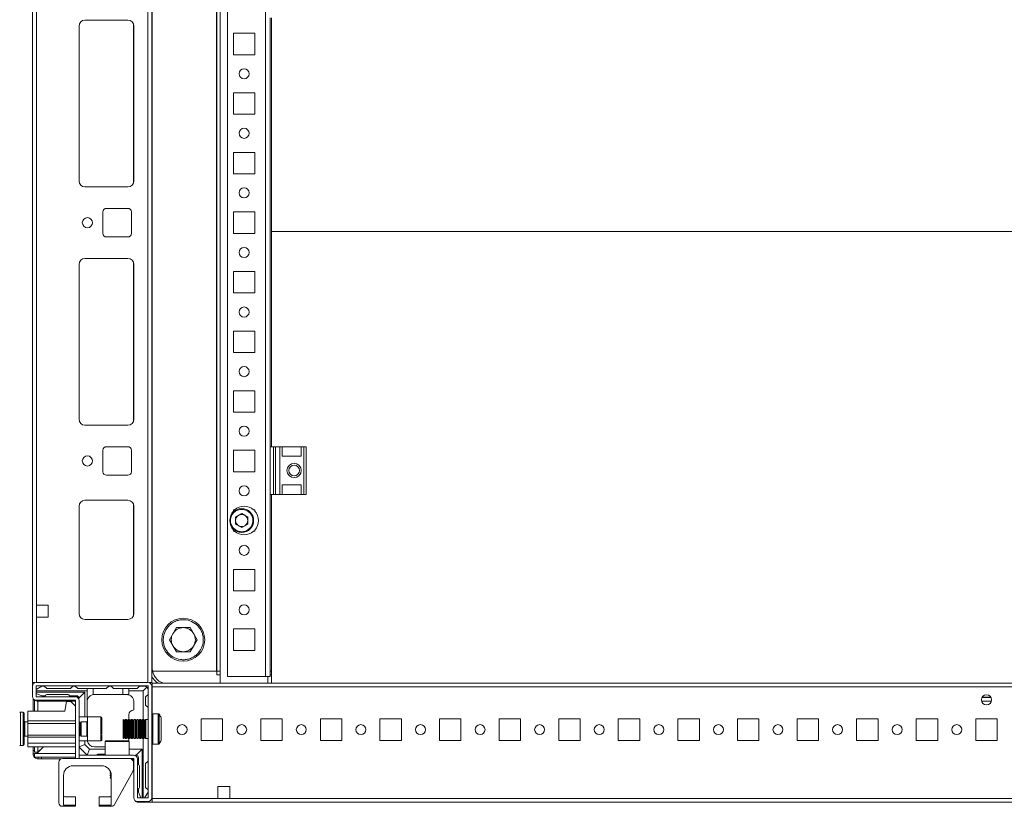
# Model space of a CAD drawing. Units: millimetres. Extents: x 1 to 11582, y -47 to 11580.
# Drawn here: x 2830 to 3243, y 1027 to 1357 of the extents above; entities that cross this region are included whole.
import ezdxf

# ---------------------------------------------------------------- set-up
doc = ezdxf.new("R2010")
doc.units = ezdxf.units.MM

msp = doc.modelspace()

# ---------------------------------------------------------------- linework, layer by layer
at = {"color": 7, "linetype": 'Continuous', "lineweight": 15}
for p, q in [((2835.349, 1564.916), (2835.349, 1078.916)), ((2836.949, 1111.416), (2836.949, 1532.416)), ((2912.599, 1083.666), (2912.599, 1498.666)), ((2914.099, 1498.666), (2914.099, 1078.666)), ((2917.099, 1081.416), (2917.099, 1498.666)), ((2885.349, 1078.916), (2885.349, 1481.774)), ((2885.599, 1481.666), (2885.599, 1084.916)), ((2875.349, 1356.916), (2857.349, 1356.916)), ((2935.099, 1177.916), (2935.099, 1357.916)), ((2935.599, 1268.166), (2935.599, 1357.916)), ((2854.849, 1354.416), (2854.849, 1289.416)), ((2854.859, 1354.639), (2854.859, 1289.192)), ((2877.849, 1289.416), (2877.849, 1354.416)), ((2919.599, 1342.416), (2919.599, 1351.416)), ((2919.599, 1351.416), (2928.599, 1351.416)), ((2928.599, 1351.416), (2928.599, 1342.416)), ((2928.599, 1342.416), (2919.599, 1342.416)), ((2919.599, 1317.416), (2919.599, 1326.416)), ((2919.599, 1326.416), (2928.599, 1326.416)), ((2928.599, 1326.416), (2928.599, 1317.416)), ((2928.599, 1317.416), (2919.599, 1317.416)), ((2919.599, 1292.416), (2919.599, 1301.416)), ((2919.599, 1301.416), (2928.599, 1301.416)), ((2928.599, 1301.416), (2928.599, 1292.416)), ((2928.599, 1292.416), (2919.599, 1292.416)), ((2857.349, 1286.916), (2875.349, 1286.916)), ((2875.349, 1277.916), (2866.349, 1277.916)), ((2864.849, 1276.416), (2864.849, 1267.416)), ((2876.849, 1267.416), (2876.849, 1276.416)), ((2919.599, 1267.416), (2919.599, 1276.416)), ((2919.599, 1276.416), (2928.599, 1276.416)), ((2928.599, 1276.416), (2928.599, 1267.416)), ((2866.349, 1265.916), (2875.349, 1265.916)), ((2928.599, 1267.416), (2919.599, 1267.416)), ((3535.599, 1268.166), (2935.599, 1268.166)), ((2935.599, 1268.166), (2935.599, 1268.154)), ((3535.599, 1268.154), (2935.599, 1268.154)), ((2935.599, 1177.916), (2935.599, 1268.154)), ((2875.349, 1256.916), (2857.349, 1256.916)), ((2854.849, 1254.416), (2854.849, 1189.416)), ((2854.859, 1254.639), (2854.859, 1189.192)), ((2877.849, 1189.416), (2877.849, 1254.416)), ((2919.599, 1242.416), (2919.599, 1251.416)), ((2919.599, 1251.416), (2928.599, 1251.416)), ((2928.599, 1251.416), (2928.599, 1242.416)), ((2928.599, 1242.416), (2919.599, 1242.416)), ((2919.599, 1217.416), (2919.599, 1226.416)), ((2919.599, 1226.416), (2928.599, 1226.416)), ((2928.599, 1226.416), (2928.599, 1217.416)), ((2928.599, 1217.416), (2919.599, 1217.416)), ((2919.599, 1192.416), (2919.599, 1201.416)), ((2919.599, 1201.416), (2928.599, 1201.416)), ((2928.599, 1201.416), (2928.599, 1192.416)), ((2928.599, 1192.416), (2919.599, 1192.416)), ((2857.349, 1186.916), (2875.349, 1186.916)), ((2875.349, 1177.916), (2866.349, 1177.916)), ((2935.099, 1177.916), (2936.378, 1177.916)), ((2935.099, 1177.916), (2935.099, 1157.916)), ((2936.378, 1177.916), (2936.378, 1157.916)), ((2937.327, 1177.916), (2936.378, 1177.916)), ((2937.327, 1157.916), (2937.327, 1177.916)), ((2937.327, 1177.916), (2939.099, 1177.916)), ((2939.099, 1177.916), (2939.099, 1157.916)), ((2939.099, 1177.916), (2940.099, 1177.916)), ((2940.099, 1173.916), (2940.099, 1177.916)), ((2940.099, 1177.916), (2948.099, 1177.916)), ((2948.099, 1177.916), (2948.099, 1173.916)), ((2948.099, 1177.916), (2949.099, 1177.916)), ((2949.099, 1177.916), (2949.099, 1157.916)), ((2950.099, 1177.916), (2949.099, 1177.916)), ((2950.099, 1157.916), (2950.099, 1177.916)), ((2864.849, 1176.416), (2864.849, 1167.416)), ((2876.849, 1167.416), (2876.849, 1176.416)), ((2919.599, 1167.416), (2919.599, 1176.416)), ((2919.599, 1176.416), (2928.599, 1176.416)), ((2928.599, 1176.416), (2928.599, 1167.416)), ((2948.099, 1173.916), (2940.099, 1173.916)), ((2866.349, 1165.916), (2875.349, 1165.916)), ((2928.599, 1167.416), (2919.599, 1167.416)), ((2948.099, 1161.916), (2940.099, 1161.916)), ((2940.099, 1157.916), (2940.099, 1161.916)), ((2948.099, 1161.916), (2948.099, 1157.916)), ((2935.099, 1157.916), (2936.378, 1157.916)), ((2935.099, 1081.416), (2935.099, 1157.916)), ((2935.599, 1078.666), (2935.599, 1157.916)), ((2936.378, 1157.916), (2937.327, 1157.916)), ((2937.327, 1157.916), (2939.099, 1157.916)), ((2940.099, 1157.916), (2939.099, 1157.916)), ((2940.099, 1157.916), (2948.099, 1157.916)), ((2949.099, 1157.916), (2948.099, 1157.916)), ((2949.099, 1157.916), (2950.099, 1157.916)), ((2854.849, 1152.916), (2854.849, 1107.916)), ((2854.859, 1153.139), (2854.859, 1107.692)), ((2875.349, 1155.416), (2857.349, 1155.416)), ((2877.849, 1107.916), (2877.849, 1152.916)), ((2919.599, 1151.416), (2920.13, 1151.416)), ((2919.599, 1150.884), (2919.599, 1151.416)), ((2920.557, 1148.383), (2923.099, 1149.851)), ((2923.099, 1149.851), (2925.641, 1148.383)), ((2928.068, 1151.416), (2928.599, 1151.416)), ((2928.599, 1151.416), (2928.599, 1150.884)), ((2920.557, 1145.448), (2920.557, 1148.383)), ((2923.099, 1143.98), (2920.557, 1145.448)), ((2925.641, 1145.448), (2923.099, 1143.98)), ((2925.641, 1148.383), (2925.641, 1145.448)), ((2919.599, 1142.416), (2919.599, 1142.947)), ((2920.13, 1142.416), (2919.599, 1142.416)), ((2928.599, 1142.416), (2928.068, 1142.416)), ((2928.599, 1142.947), (2928.599, 1142.416)), ((2919.599, 1117.416), (2919.599, 1126.416)), ((2919.599, 1126.416), (2928.599, 1126.416)), ((2928.599, 1126.416), (2928.599, 1117.416)), ((2928.599, 1117.416), (2919.599, 1117.416)), ((2841.949, 1111.416), (2836.949, 1111.416)), ((2836.949, 1106.416), (2836.949, 1111.416)), ((2841.949, 1106.416), (2841.949, 1111.416)), ((2836.949, 1106.416), (2841.949, 1106.416)), ((2857.349, 1105.416), (2875.349, 1105.416)), ((2892.759, 1096.916), (2895.679, 1101.973)), ((2895.679, 1101.973), (2901.519, 1101.973)), ((2901.519, 1101.973), (2904.439, 1096.916)), ((2919.599, 1092.416), (2919.599, 1101.416)), ((2919.599, 1101.416), (2928.599, 1101.416)), ((2928.599, 1101.416), (2928.599, 1092.416)), ((2895.679, 1091.858), (2892.759, 1096.916)), ((2904.439, 1096.916), (2901.519, 1091.858)), ((2901.519, 1091.858), (2895.679, 1091.858)), ((2928.599, 1092.416), (2919.599, 1092.416)), ((2885.72, 1083.666), (2912.589, 1083.666)), ((2912.599, 1083.666), (2885.72, 1083.666)), ((2912.599, 1083.666), (2912.589, 1083.666)), ((2914.099, 1083.666), (2912.599, 1083.666)), ((2912.599, 1083.666), (2912.599, 1082.166)), ((2935.599, 1083.666), (2935.099, 1083.666)), ((2835.349, 1077.393), (2835.349, 1078.916)), ((2835.349, 1078.916), (2836.457, 1078.916)), ((2883.749, 1078.993), (2836.949, 1078.993)), ((2884.241, 1078.916), (2885.349, 1078.916)), ((2885.599, 1078.666), (2885.599, 1077.066)), ((3585.599, 1078.666), (2885.599, 1078.666)), ((2914.099, 1082.166), (2912.599, 1082.166)), ((2912.599, 1082.166), (2912.599, 1082.156)), ((2933.089, 1081.416), (2917.099, 1081.416)), ((2935.099, 1081.416), (2933.089, 1081.416)), ((2933.089, 1081.406), (2933.089, 1081.416)), ((2933.089, 1081.406), (2934.099, 1081.406)), ((2934.099, 1078.666), (2934.099, 1081.406)), ((2935.599, 1082.166), (2935.099, 1082.166)), ((2835.349, 1077.393), (2835.349, 1073.093)), ((2839.289, 1077.416), (2836.849, 1075.952)), ((2836.849, 1077.393), (2836.849, 1073.093)), ((2858.289, 1075.416), (2836.849, 1075.416)), ((2836.849, 1074.916), (2857.289, 1074.916)), ((2839.289, 1073.416), (2836.849, 1074.391)), ((2883.749, 1077.493), (2836.949, 1077.493)), ((2839.289, 1077.416), (2840.289, 1077.416)), ((2840.289, 1077.416), (2841.289, 1076.416)), ((2851.289, 1076.416), (2841.289, 1076.416)), ((2851.289, 1076.416), (2852.289, 1077.416)), ((2853.289, 1077.416), (2852.289, 1077.416)), ((2853.289, 1077.416), (2854.289, 1076.416)), ((2858.289, 1076.416), (2854.289, 1076.416)), ((2854.789, 1072.416), (2857.289, 1074.916)), ((2857.289, 1074.916), (2857.289, 1064.493)), ((2858.289, 1076.416), (2858.289, 1075.416)), ((2860.789, 1076.416), (2858.289, 1076.416)), ((2858.289, 1071.416), (2858.289, 1075.416)), ((2860.789, 1076.416), (2860.789, 1073.874)), ((2866.289, 1076.416), (2860.789, 1076.416)), ((2867.289, 1077.416), (2866.289, 1076.416)), ((2868.289, 1077.416), (2867.289, 1077.416)), ((2869.289, 1076.416), (2868.289, 1077.416)), ((2873.289, 1076.416), (2869.289, 1076.416)), ((2873.289, 1073.916), (2873.289, 1076.416)), ((2875.789, 1076.416), (2873.289, 1076.416)), ((2875.789, 1075.416), (2875.789, 1076.416)), ((2879.289, 1076.416), (2875.789, 1076.416)), ((2881.789, 1075.416), (2875.789, 1075.416)), ((2875.789, 1073.744), (2875.789, 1075.416)), ((2879.289, 1076.416), (2880.289, 1077.416)), ((2882.289, 1077.416), (2880.289, 1077.416)), ((2881.789, 1075.416), (2883.349, 1076.976)), ((2881.789, 1063.416), (2881.789, 1075.416)), ((2883.789, 1073.916), (2883.789, 1075.916)), ((2883.849, 1030.593), (2883.849, 1077.393)), ((2885.349, 1030.593), (2885.349, 1077.393)), ((2885.349, 1076.666), (2885.599, 1076.416)), ((2885.599, 1077.066), (3585.599, 1077.066)), ((2885.599, 1077.066), (2885.599, 1065.749)), ((2885.599, 1076.416), (2885.599, 1065.749)), ((2835.599, 1072.197), (2835.599, 1066.893)), ((2836.099, 1066.893), (2836.099, 1071.604)), ((2836.949, 1072.993), (2853.249, 1072.993)), ((2836.949, 1071.493), (2853.249, 1071.493)), ((2853.349, 1071.166), (2837.349, 1071.166)), ((2837.599, 1071.166), (2837.599, 1066.893)), ((2839.289, 1073.416), (2840.789, 1073.416)), ((2850.289, 1073.916), (2841.289, 1073.916)), ((2849.649, 1070.993), (2848.949, 1066.893)), ((2849.649, 1070.993), (2851.349, 1070.993)), ((2853.789, 1073.416), (2850.789, 1073.416)), ((2853.349, 1068.993), (2851.349, 1070.993)), ((2853.349, 1046.993), (2853.349, 1071.393)), ((2854.789, 1072.416), (2854.789, 1071.828)), ((2854.849, 1071.393), (2854.849, 1046.993)), ((2858.289, 1071.416), (2858.331, 1071.416)), ((2858.289, 1064.493), (2858.289, 1070.916)), ((2861.289, 1073.916), (2873.289, 1073.916)), ((2874.789, 1073.916), (2873.289, 1073.916)), ((2877.789, 1070.916), (2877.789, 1067.416)), ((2883.789, 1073.916), (2882.789, 1072.916)), ((2882.789, 1069.416), (2882.789, 1072.916)), ((3233.724, 1072.666), (3237.474, 1072.666)), ((2831.349, 1066.493), (2830.321, 1066.493)), ((2833.349, 1066.893), (2848.949, 1066.893)), ((2833.349, 1066.893), (2833.349, 1062.893)), ((2882.789, 1069.416), (2883.789, 1068.416)), ((2883.789, 1063.416), (2883.789, 1068.416)), ((2888.088, 1065.816), (2885.849, 1065.816)), ((2833.349, 1062.493), (2832.099, 1062.493)), ((2833.349, 1062.893), (2853.349, 1062.893)), ((2833.349, 1061.793), (2833.349, 1062.893)), ((2833.349, 1061.793), (2853.349, 1061.793)), ((2833.349, 1056.793), (2833.349, 1061.793)), ((2858.349, 1064.493), (2854.849, 1064.493)), ((2854.961, 1062.493), (2854.849, 1062.493)), ((2855.349, 1061.939), (2854.961, 1062.493)), ((2854.961, 1062.493), (2854.961, 1056.493)), ((2855.737, 1062.493), (2855.349, 1061.939)), ((2855.349, 1061.939), (2855.349, 1061.611)), ((2858.099, 1062.493), (2855.737, 1062.493)), ((2855.737, 1062.493), (2855.737, 1057.993)), ((2864.049, 1064.493), (2858.349, 1064.493)), ((2858.349, 1064.493), (2858.349, 1056.993)), ((2873.753, 1062.716), (2873.349, 1063.416)), ((2873.349, 1055.416), (2873.349, 1063.416)), ((2874.157, 1063.416), (2873.753, 1062.716)), ((2873.753, 1056.116), (2873.753, 1062.716)), ((2874.599, 1063.416), (2874.157, 1063.416)), ((2874.157, 1059.416), (2874.157, 1063.416)), ((2875.003, 1062.716), (2874.599, 1063.416)), ((2874.599, 1055.416), (2874.599, 1063.416)), ((2875.407, 1063.416), (2875.003, 1062.716)), ((2875.003, 1056.116), (2875.003, 1062.716)), ((2875.849, 1063.416), (2875.407, 1063.416)), ((2875.407, 1059.416), (2875.407, 1063.416)), ((2875.789, 1063.416), (2875.789, 1065.416)), ((2876.253, 1062.716), (2875.849, 1063.416)), ((2875.849, 1055.416), (2875.849, 1063.416)), ((2876.657, 1063.416), (2876.253, 1062.716)), ((2876.253, 1056.116), (2876.253, 1062.716)), ((2877.099, 1063.416), (2876.657, 1063.416)), ((2876.657, 1059.416), (2876.657, 1063.416)), ((2877.503, 1062.716), (2877.099, 1063.416)), ((2877.099, 1055.416), (2877.099, 1063.416)), ((2877.907, 1063.416), (2877.503, 1062.716)), ((2877.503, 1056.116), (2877.503, 1062.716)), ((2878.349, 1063.416), (2877.907, 1063.416)), ((2877.907, 1059.416), (2877.907, 1063.416)), ((2878.753, 1062.716), (2878.349, 1063.416)), ((2878.349, 1055.416), (2878.349, 1063.416)), ((2879.157, 1063.416), (2878.753, 1062.716)), ((2878.753, 1056.116), (2878.753, 1062.716)), ((2879.599, 1063.416), (2879.157, 1063.416)), ((2879.157, 1059.416), (2879.157, 1063.416)), ((2880.003, 1062.716), (2879.599, 1063.416)), ((2879.599, 1055.416), (2879.599, 1063.416)), ((2880.407, 1063.416), (2880.003, 1062.716)), ((2880.003, 1056.116), (2880.003, 1062.716)), ((2880.849, 1063.416), (2880.407, 1063.416)), ((2880.407, 1059.416), (2880.407, 1063.416)), ((2881.253, 1062.716), (2880.849, 1063.416)), ((2880.849, 1055.416), (2880.849, 1063.416)), ((2881.657, 1063.416), (2881.253, 1062.716)), ((2881.253, 1056.116), (2881.253, 1062.716)), ((2882.099, 1063.416), (2881.657, 1063.416)), ((2881.657, 1059.416), (2881.657, 1063.416)), ((2882.503, 1062.716), (2882.099, 1063.416)), ((2882.099, 1055.416), (2882.099, 1063.416)), ((2882.907, 1063.416), (2882.503, 1062.716)), ((2882.503, 1056.116), (2882.503, 1062.716)), ((2883.849, 1063.416), (2882.907, 1063.416)), ((2882.907, 1059.416), (2882.907, 1063.416)), ((2906.099, 1063.666), (2915.099, 1063.666)), ((2906.099, 1054.666), (2906.099, 1063.666)), ((2915.099, 1063.666), (2915.099, 1054.666)), ((2931.099, 1063.666), (2940.099, 1063.666)), ((2931.099, 1054.666), (2931.099, 1063.666)), ((2940.099, 1063.666), (2940.099, 1054.666)), ((2956.099, 1063.666), (2965.099, 1063.666)), ((2956.099, 1054.666), (2956.099, 1063.666)), ((2965.099, 1063.666), (2965.099, 1054.666)), ((2981.099, 1063.666), (2990.099, 1063.666)), ((2981.099, 1054.666), (2981.099, 1063.666)), ((2990.099, 1063.666), (2990.099, 1054.666)), ((3006.099, 1063.666), (3015.099, 1063.666)), ((3006.099, 1054.666), (3006.099, 1063.666)), ((3015.099, 1063.666), (3015.099, 1054.666)), ((3031.099, 1063.666), (3040.099, 1063.666)), ((3031.099, 1054.666), (3031.099, 1063.666)), ((3040.099, 1063.666), (3040.099, 1054.666)), ((3056.099, 1063.666), (3065.099, 1063.666)), ((3056.099, 1054.666), (3056.099, 1063.666)), ((3065.099, 1063.666), (3065.099, 1054.666)), ((3081.099, 1063.666), (3090.099, 1063.666)), ((3081.099, 1054.666), (3081.099, 1063.666)), ((3090.099, 1063.666), (3090.099, 1054.666)), ((3106.099, 1063.666), (3115.099, 1063.666)), ((3106.099, 1054.666), (3106.099, 1063.666)), ((3115.099, 1063.666), (3115.099, 1054.666)), ((3131.099, 1063.666), (3140.099, 1063.666)), ((3131.099, 1054.666), (3131.099, 1063.666)), ((3140.099, 1063.666), (3140.099, 1054.666)), ((3156.099, 1063.666), (3165.099, 1063.666)), ((3156.099, 1054.666), (3156.099, 1063.666)), ((3165.099, 1063.666), (3165.099, 1054.666)), ((3181.099, 1063.666), (3190.099, 1063.666)), ((3181.099, 1054.666), (3181.099, 1063.666)), ((3190.099, 1063.666), (3190.099, 1054.666)), ((3206.099, 1063.666), (3215.099, 1063.666)), ((3206.099, 1054.666), (3206.099, 1063.666)), ((3215.099, 1063.666), (3215.099, 1054.666)), ((3231.099, 1063.666), (3240.099, 1063.666)), ((3231.099, 1054.666), (3231.099, 1063.666)), ((3240.099, 1063.666), (3240.099, 1054.666)), ((2855.349, 1061.611), (2855.349, 1057.048)), ((2855.737, 1057.993), (2855.737, 1056.493)), ((2874.157, 1055.416), (2874.157, 1059.416)), ((2875.407, 1055.416), (2875.407, 1059.416)), ((2876.657, 1055.416), (2876.657, 1059.416)), ((2877.907, 1055.416), (2877.907, 1059.416)), ((2879.157, 1055.416), (2879.157, 1059.416)), ((2880.407, 1055.416), (2880.407, 1059.416)), ((2881.657, 1055.416), (2881.657, 1059.416)), ((2882.907, 1055.416), (2882.907, 1059.416)), ((2832.099, 1056.493), (2833.349, 1056.493)), ((2833.349, 1056.793), (2853.349, 1056.793)), ((2833.349, 1055.993), (2833.349, 1056.793)), ((2833.349, 1055.993), (2853.349, 1055.993)), ((2833.349, 1053.493), (2833.349, 1055.993)), ((2833.349, 1053.493), (2853.349, 1053.493)), ((2833.349, 1051.993), (2833.349, 1053.493)), ((2854.849, 1056.493), (2854.961, 1056.493)), ((2854.849, 1054.493), (2858.349, 1054.493)), ((2854.961, 1056.493), (2855.349, 1057.048)), ((2855.349, 1057.048), (2855.737, 1056.493)), ((2855.737, 1056.493), (2858.099, 1056.493)), ((2857.289, 1054.493), (2857.289, 1052.916)), ((2858.349, 1056.993), (2858.349, 1054.493)), ((2858.349, 1054.493), (2864.049, 1054.493)), ((2865.849, 1054.193), (2865.849, 1048.493)), ((2873.349, 1055.416), (2873.753, 1056.116)), ((2873.753, 1056.116), (2874.157, 1055.416)), ((2874.157, 1055.416), (2874.599, 1055.416)), ((2874.599, 1055.416), (2875.003, 1056.116)), ((2875.003, 1056.116), (2875.407, 1055.416)), ((2875.407, 1055.416), (2875.849, 1055.416)), ((2875.789, 1054.916), (2875.747, 1054.418)), ((2875.789, 1054.916), (2875.789, 1055.416)), ((2875.849, 1055.416), (2876.253, 1056.116)), ((2875.849, 1048.493), (2875.849, 1054.193)), ((2876.253, 1056.116), (2876.657, 1055.416)), ((2876.657, 1055.416), (2877.099, 1055.416)), ((2877.099, 1055.416), (2877.503, 1056.116)), ((2877.503, 1056.116), (2877.907, 1055.416)), ((2877.907, 1055.416), (2878.349, 1055.416)), ((2878.349, 1055.416), (2878.753, 1056.116)), ((2878.753, 1056.116), (2879.157, 1055.416)), ((2879.157, 1055.416), (2879.599, 1055.416)), ((2879.599, 1055.416), (2880.003, 1056.116)), ((2880.003, 1056.116), (2880.407, 1055.416)), ((2880.407, 1055.416), (2880.849, 1055.416)), ((2880.849, 1055.416), (2881.253, 1056.116)), ((2881.253, 1056.116), (2881.657, 1055.416)), ((2881.657, 1055.416), (2882.099, 1055.416)), ((2881.789, 1030.493), (2881.789, 1055.416)), ((2882.099, 1055.416), (2882.503, 1056.116)), ((2882.503, 1056.116), (2882.907, 1055.416)), ((2882.907, 1055.416), (2883.849, 1055.416)), ((2883.789, 1045.916), (2883.789, 1055.416)), ((2915.099, 1054.666), (2906.099, 1054.666)), ((2940.099, 1054.666), (2931.099, 1054.666)), ((2965.099, 1054.666), (2956.099, 1054.666)), ((2990.099, 1054.666), (2981.099, 1054.666)), ((3015.099, 1054.666), (3006.099, 1054.666)), ((3040.099, 1054.666), (3031.099, 1054.666)), ((3065.099, 1054.666), (3056.099, 1054.666)), ((3090.099, 1054.666), (3081.099, 1054.666)), ((3115.099, 1054.666), (3106.099, 1054.666)), ((3140.099, 1054.666), (3131.099, 1054.666)), ((3165.099, 1054.666), (3156.099, 1054.666)), ((3190.099, 1054.666), (3181.099, 1054.666)), ((3215.099, 1054.666), (3206.099, 1054.666)), ((3240.099, 1054.666), (3231.099, 1054.666)), ((2830.321, 1052.493), (2831.349, 1052.493)), ((2853.349, 1051.993), (2833.349, 1051.993)), ((2835.599, 1051.993), (2835.599, 1050.434)), ((2835.599, 1050.434), (2836.099, 1050.434)), ((2836.099, 1049.666), (2836.099, 1051.993)), ((2836.099, 1049.666), (2837.599, 1049.666)), ((2839.927, 1051.993), (2837.109, 1049.176)), ((2837.599, 1051.993), (2837.599, 1049.666)), ((2837.609, 1049.676), (2839.927, 1051.993)), ((2857.289, 1052.916), (2854.849, 1051.905)), ((2854.849, 1051.855), (2858.211, 1048.493)), ((2857.289, 1052.916), (2859.289, 1050.916)), ((2859.289, 1050.916), (2858.285, 1048.493)), ((2859.289, 1050.916), (2865.849, 1050.916)), ((2865.849, 1051.916), (2861.289, 1051.916)), ((2875.849, 1050.916), (2881.289, 1050.916)), ((2881.289, 1050.916), (2878.789, 1048.416)), ((2881.289, 1050.916), (2881.289, 1030.493)), ((2885.599, 1053.083), (2885.599, 1028.666)), ((2885.599, 1053.083), (2885.599, 1030.266)), ((2885.849, 1053.016), (2888.088, 1053.016)), ((2836.099, 1049.016), (2835.599, 1049.016)), ((2836.099, 1047.666), (2836.099, 1049.166)), ((2836.099, 1049.166), (2853.349, 1049.166)), ((2836.099, 1047.666), (2853.349, 1047.666)), ((2837.109, 1049.176), (2836.533, 1049.17)), ((2837.699, 1046.916), (2837.699, 1047.666)), ((2839.117, 1046.916), (2837.699, 1046.916)), ((2839.117, 1047.666), (2839.117, 1046.916)), ((2847.373, 1046.916), (2839.117, 1046.916)), ((2846.349, 1045.493), (2846.349, 1028.493)), ((2853.349, 1046.993), (2847.849, 1046.993)), ((2853.349, 1046.993), (2854.849, 1046.993)), ((2854.859, 1046.993), (2854.849, 1046.993)), ((2854.859, 1048.493), (2877.749, 1048.493)), ((2854.859, 1048.493), (2854.859, 1046.993)), ((2877.749, 1046.993), (2854.859, 1046.993)), ((2862.789, 1048.916), (2865.849, 1048.916)), ((2877.849, 1046.666), (2877.085, 1046.666)), ((2877.649, 1042.381), (2877.649, 1045.493)), ((2877.849, 1046.893), (2877.849, 1030.593)), ((2878.241, 1048.416), (2878.789, 1048.416)), ((2879.349, 1046.893), (2879.349, 1030.593)), ((2879.789, 1047.416), (2879.789, 1044.416)), ((2883.789, 1045.916), (2882.789, 1044.916)), ((2852.349, 1043.993), (2864.349, 1043.993)), ((2867.849, 1041.93), (2867.849, 1041.881)), ((2867.849, 1041.881), (2867.891, 1041.852)), ((2867.849, 1041.881), (2867.875, 1041.881)), ((2868.129, 1041.301), (2867.849, 1041.105)), ((2867.849, 1041.105), (2867.849, 1040.881)), ((2867.849, 1041.105), (2868.191, 1041.105)), ((2869.777, 1027.767), (2877.461, 1041.654)), ((2880.289, 1043.916), (2880.289, 1034.916)), ((2882.789, 1034.916), (2882.789, 1044.916)), ((2848.349, 1027.493), (2848.349, 1039.993)), ((2867.849, 1040.881), (2868.309, 1040.56)), ((2867.849, 1040.881), (2868.249, 1040.881)), ((2868.324, 1040.438), (2867.849, 1040.105)), ((2867.849, 1040.105), (2867.849, 1039.881)), ((2867.849, 1040.105), (2868.347, 1040.105)), ((2867.849, 1039.881), (2868.349, 1039.531)), ((2867.849, 1039.881), (2868.349, 1039.881)), ((2868.349, 1039.455), (2867.849, 1039.105)), ((2867.849, 1039.105), (2867.849, 1039.048)), ((2867.849, 1039.105), (2868.349, 1039.105)), ((2867.849, 1039.048), (2868.349, 1038.548)), ((2867.849, 1039.048), (2868.349, 1039.048)), ((2868.349, 1039.993), (2868.349, 1027.493)), ((2879.789, 1032.916), (2879.789, 1034.416)), ((2879.789, 1032.916), (2880.758, 1030.493)), ((2882.335, 1030.493), (2883.789, 1032.916)), ((2882.789, 1034.916), (2883.789, 1033.916)), ((2883.789, 1033.916), (2883.789, 1032.916)), ((2913.099, 1035.266), (2918.099, 1035.266)), ((2913.099, 1030.266), (2913.099, 1035.266)), ((2918.099, 1035.266), (2918.099, 1030.266)), ((2853.349, 1030.993), (2848.849, 1030.993)), ((2853.349, 1027.493), (2853.349, 1030.993)), ((2867.849, 1030.993), (2863.349, 1030.993)), ((2863.349, 1030.993), (2863.349, 1027.493)), ((2879.449, 1030.493), (2883.749, 1030.493)), ((2879.449, 1028.993), (2883.749, 1028.993)), ((2885.599, 1028.666), (2879.849, 1028.666)), ((2913.099, 1030.266), (2885.599, 1030.266)), ((2885.599, 1028.666), (3585.599, 1028.666)), ((2918.099, 1030.266), (2913.099, 1030.266)), ((3553.099, 1030.266), (2918.099, 1030.266)), ((2847.849, 1026.993), (2853.349, 1026.993)), ((2853.349, 1027.493), (2848.349, 1027.493)), ((2853.349, 1026.993), (2853.349, 1027.493)), ((2868.349, 1027.493), (2863.349, 1027.493)), ((2863.349, 1027.493), (2863.349, 1026.993)), ((2863.349, 1026.993), (2868.465, 1026.993))]:
    msp.add_line(p, q, dxfattribs=at)
at = {"color": 8, "linetype": 'Continuous', "lineweight": 15}
for p, q in [((2933.089, 1540.166), (2933.089, 1081.416)), ((2883.749, 1513.247), (2883.749, 1078.993)), ((2912.589, 1083.666), (2912.589, 1498.666)), ((2877.749, 1355.116), (2877.749, 1288.716)), ((2877.749, 1255.116), (2877.749, 1188.716)), ((2877.749, 1153.616), (2877.749, 1107.216)), ((2836.949, 1078.993), (2836.949, 1106.416)), ((2885.349, 1084.916), (2885.599, 1084.916)), ((2912.599, 1082.156), (2914.099, 1082.156)), ((2935.099, 1082.156), (2935.599, 1082.156)), ((2837.609, 1071.166), (2837.609, 1066.893)), ((3233.56, 1071.066), (3237.637, 1071.066)), ((3233.781, 1072.766), (3237.417, 1072.766)), ((2830.321, 1066.493), (2830.321, 1052.493)), ((2831.349, 1066.493), (2831.349, 1052.493)), ((2885.849, 1053.016), (2885.849, 1065.816)), ((2888.088, 1053.016), (2888.088, 1065.816)), ((2832.099, 1062.493), (2832.099, 1056.493)), ((2858.099, 1056.493), (2858.099, 1062.493)), ((2864.049, 1056.993), (2864.049, 1064.493)), ((2888.502, 1053.235), (2888.502, 1065.597)), ((2864.049, 1054.493), (2864.049, 1056.993)), ((2875.849, 1054.193), (2865.849, 1054.193)), ((2837.609, 1051.993), (2837.609, 1049.676)), ((2853.349, 1049.176), (2837.109, 1049.176))]:
    msp.add_line(p, q, dxfattribs=at)
at = {"color": 7, "linetype": 'Continuous', "lineweight": 15}
for centre, radius in [((2924.099, 1334.416), 2.125), ((2924.099, 1309.416), 2.125), ((2924.099, 1284.416), 2.125), ((2858.349, 1271.916), 2.125), ((2924.099, 1259.416), 2.125), ((2924.099, 1234.416), 2.125), ((2924.099, 1209.416), 2.125), ((2924.099, 1184.416), 2.125), ((2858.349, 1171.916), 2.125), ((2945.099, 1167.916), 3), ((2945.099, 1167.916), 2.25), ((2924.099, 1159.416), 2.125), ((2923.099, 1146.916), 5), ((2924.099, 1134.416), 2.125), ((2924.099, 1109.416), 2.125), ((2898.599, 1096.916), 9), ((3235.599, 1071.666), 2.125), ((2898.099, 1059.166), 2.1), ((2923.099, 1059.166), 2.1), ((2948.099, 1059.166), 2.1), ((2973.099, 1059.166), 2.1), ((2998.099, 1059.166), 2.1), ((3023.099, 1059.166), 2.1), ((3048.099, 1059.166), 2.1), ((3073.099, 1059.166), 2.1), ((3098.099, 1059.166), 2.1), ((3123.099, 1059.166), 2.1), ((3148.099, 1059.166), 2.1), ((3173.099, 1059.166), 2.1), ((3198.099, 1059.166), 2.1), ((3223.099, 1059.166), 2.1)]:
    msp.add_circle(centre, radius, dxfattribs=at)
for centre, radius, start, end in [((2857.349, 1354.416), 2.5, 90, 180), ((2875.349, 1354.416), 2.5, 0, 90), ((2857.349, 1289.416), 2.5, 180, 270), ((2875.349, 1289.416), 2.5, 270, 0), ((2866.349, 1276.416), 1.5, 90, 180), ((2875.349, 1276.416), 1.5, 0, 90), ((2866.349, 1267.416), 1.5, 180, 270), ((2875.349, 1267.416), 1.5, 270, 0), ((2857.349, 1254.416), 2.5, 90, 180), ((2875.349, 1254.416), 2.5, 0, 90), ((2857.349, 1189.416), 2.5, 180, 270), ((2875.349, 1189.416), 2.5, 270, 0), ((2866.349, 1176.416), 1.5, 90, 180), ((2875.349, 1176.416), 1.5, 0, 90), ((2866.349, 1167.416), 1.5, 180, 270), ((2875.349, 1167.416), 1.5, 270, 0), ((2857.349, 1152.916), 2.5, 90, 180), ((2875.349, 1152.916), 2.5, 0, 90), ((2924.099, 1146.916), 6, 48.59038, 131.40962), ((2924.099, 1146.916), 6, 138.59038, 221.40962), ((2923.099, 1146.916), 2.542, 120, 180), ((2923.099, 1146.916), 2.542, 60, 120), ((2923.099, 1146.916), 2.542, 0, 60), ((2924.099, 1146.916), 6, 318.59038, 41.40962), ((2923.099, 1146.916), 2.542, 180, 240), ((2923.099, 1146.916), 2.542, 240, 300), ((2923.099, 1146.916), 2.542, 300, 0), ((2924.099, 1146.916), 6, 228.59038, 311.40962), ((2857.349, 1107.916), 2.5, 180, 270), ((2875.349, 1107.916), 2.5, 270, 0), ((2898.599, 1096.916), 5.057, 150, 210), ((2898.599, 1096.916), 5.057, 90, 150), ((2898.599, 1096.916), 5.057, 30, 90), ((2898.599, 1096.916), 5.058, 330, 30), ((2898.599, 1096.916), 5.057, 210, 270), ((2898.599, 1096.916), 5.058, 270, 330), ((2892.099, 1084.916), 6.5, 180, 254.05763), ((2836.949, 1077.393), 1.6, 90, 180), ((2883.749, 1077.393), 1.6, 0, 90), ((2836.949, 1077.393), 0.1, 90, 180), ((2882.289, 1075.916), 1.5, 45, 90), ((2882.289, 1075.916), 1.5, 0, 45), ((2883.749, 1077.393), 0.1, 0, 90), ((2836.949, 1073.093), 1.6, 180, 270), ((2837.349, 1073.166), 2, 199.4127, 270), ((2836.949, 1073.093), 0.1, 180, 270), ((2841.289, 1073.416), 0.5, 90, 180), ((2850.289, 1073.416), 0.5, 0, 90), ((2853.249, 1071.393), 1.6, 0, 90), ((2853.249, 1071.393), 0.1, 0, 90), ((2853.789, 1072.416), 1, 0, 90), ((2861.289, 1070.916), 3, 170.40593, 180), ((2861.289, 1070.916), 3, 90, 99.59407), ((2874.789, 1070.916), 3, 0, 70.52878), ((2830.321, 1065.993), 0.5, 90, 136.82645), ((2831.349, 1065.993), 0.5, 0, 90), ((2877.789, 1065.416), 2, 90, 180), ((2885.849, 1065.316), 0.5, 90, 180), ((2888.088, 1065.316), 0.5, 34.18763, 90), ((2832.099, 1062.743), 0.25, 180, 270), ((2858.099, 1062.743), 0.25, 270, 0), ((2864.049, 1064.193), 0.3, 0, 90), ((2879.402, 1059.416), 11, 25.2931, 34.18763), ((2832.099, 1056.243), 0.25, 90, 180), ((2858.099, 1056.243), 0.25, 0, 90), ((2861.289, 1054.916), 3, 188.09331, 270), ((2864.049, 1054.793), 0.3, 270, 0), ((2866.149, 1054.193), 0.3, 90, 180), ((2875.549, 1054.193), 0.3, 0, 90), ((2885.849, 1053.516), 0.5, 180, 270), ((2879.402, 1059.416), 11, 325.81237, 334.70377), ((2830.321, 1052.993), 0.5, 223.17355, 270), ((2831.349, 1052.993), 0.5, 270, 0), ((2888.088, 1053.516), 0.5, 270, 325.81237), ((2847.849, 1045.493), 1.5, 90, 180), ((2862.789, 1048.416), 0.5, 90, 171.0666), ((2876.149, 1045.493), 1.5, 0, 90), ((2877.749, 1046.893), 1.6, 0, 90), ((2877.749, 1046.893), 0.1, 0, 90), ((2878.789, 1047.416), 1, 0, 90), ((2852.349, 1039.993), 4, 90, 180), ((2864.349, 1039.993), 4, 0, 90), ((2876.149, 1042.381), 1.5, 331.04278, 0), ((2879.789, 1043.916), 0.5, 0, 90), ((2879.789, 1034.916), 0.5, 270, 0), ((2848.849, 1031.493), 0.5, 180, 270), ((2867.849, 1031.493), 0.5, 270, 0), ((2879.449, 1030.593), 1.6, 180, 270), ((2879.849, 1030.666), 2, 199.41273, 270), ((2879.449, 1030.593), 0.1, 180, 270), ((2883.749, 1030.593), 1.6, 270, 0), ((2883.749, 1030.593), 0.1, 270, 0), ((2847.849, 1028.493), 1.5, 180, 270), ((2868.465, 1028.493), 1.5, 270, 331.04278)]:
    msp.add_arc(centre, radius, start, end, dxfattribs=at)
at = {"color": 8, "linetype": 'Continuous', "lineweight": 15}
msp.add_arc((2892.099, 1084.916), 7.5, 205.84193, 236.44269, dxfattribs=at)
at = {"color": 7, "linetype": 'Continuous', "lineweight": 15}
for points, knots in [([(2920.749, 1142.845), (2920.268, 1143.195), (2919.529, 1143.734), (2918.874, 1144.788), (2918.526, 1145.69), (2918.374, 1146.647), (2918.429, 1147.879), (2918.93, 1149.322), (2919.93, 1150.478), (2920.969, 1151.142), (2921.874, 1151.489), (2922.829, 1151.638), (2924.07, 1151.598), (2924.905, 1151.227), (2925.449, 1150.986)], [0, 0, 0, 0, 0.1197284, 0.1841803, 0.25, 0.3158197, 0.3802716, 0.5, 0.6197284, 0.6841803, 0.75, 0.8158197, 0.8802716, 1, 1, 1, 1]), ([(2925.449, 1150.986), (2925.929, 1150.636), (2926.669, 1150.098), (2927.324, 1149.043), (2927.672, 1148.141), (2927.824, 1147.184), (2927.768, 1145.953), (2927.268, 1144.509), (2926.268, 1143.353), (2925.229, 1142.689), (2924.324, 1142.343), (2923.369, 1142.193), (2922.128, 1142.233), (2921.292, 1142.604), (2920.749, 1142.845)], [0, 0, 0, 0, 0.11972842, 0.18418033, 0.25, 0.31581967, 0.38027158, 0.5, 0.61972842, 0.68418033, 0.75, 0.81581967, 0.88027158, 1, 1, 1, 1]), ([(2891.324, 1101.116), (2891.95, 1101.975), (2892.912, 1103.296), (2894.797, 1104.466), (2896.408, 1105.088), (2898.119, 1105.36), (2900.32, 1105.261), (2902.9, 1104.366), (2904.966, 1102.579), (2906.152, 1100.722), (2906.772, 1099.104), (2907.039, 1097.399), (2906.968, 1095.181), (2906.305, 1093.687), (2905.873, 1092.716)], [0, 0, 0, 0, 0.11972842, 0.18418033, 0.25, 0.31581967, 0.38027158, 0.5, 0.61972842, 0.68418033, 0.75, 0.81581967, 0.88027158, 1, 1, 1, 1]), ([(2905.873, 1092.716), (2905.248, 1091.857), (2904.286, 1090.535), (2902.401, 1089.365), (2900.79, 1088.743), (2899.079, 1088.471), (2896.878, 1088.57), (2894.297, 1089.465), (2892.232, 1091.252), (2891.046, 1093.109), (2890.426, 1094.727), (2890.159, 1096.433), (2890.23, 1098.65), (2890.893, 1100.144), (2891.324, 1101.116)], [0, 0, 0, 0, 0.1197284, 0.1841803, 0.25, 0.3158197, 0.3802716, 0.5, 0.6197284, 0.6841803, 0.75, 0.8158197, 0.8802716, 1, 1, 1, 1]), ([(2860.789, 1073.874), (2860.542, 1073.813), (2860.051, 1073.691), (2859.347, 1073.25), (2858.643, 1072.506), (2858.447, 1071.822), (2858.331, 1071.416)], [0, 0, 0, 0, 0.1753587, 0.3496586, 0.6134101, 1, 1, 1, 1]), ([(2875.789, 1073.744), (2875.761, 1073.754), (2875.707, 1073.773), (2875.33, 1073.886), (2874.956, 1073.906), (2874.789, 1073.916)], [0, 0, 0, 0, 0.3554866, 0.7103717, 1, 1, 1, 1]), ([(2831.849, 1059.493), (2831.849, 1060.311), (2831.849, 1061.569), (2831.849, 1063.082), (2831.849, 1064.123), (2831.849, 1064.962), (2831.849, 1065.773), (2831.849, 1065.906), (2831.849, 1065.993)], [0, 0, 0, 0, 0.2394568, 0.3683607, 0.5, 0.6316393, 0.7605432, 1, 1, 1, 1]), ([(2864.349, 1057.143), (2864.349, 1057.687), (2864.349, 1058.522), (2864.349, 1059.763), (2864.349, 1060.718), (2864.349, 1061.623), (2864.349, 1062.663), (2864.349, 1063.656), (2864.349, 1064.18), (2864.349, 1064.184), (2864.349, 1064.186)], [0, 0, 0, 0, 0.17499542, 0.26919852, 0.36540074, 0.46160297, 0.55580607, 0.73080148, 0.9057969, 1, 1, 1, 1]), ([(2889.349, 1054.719), (2889.349, 1054.771), (2889.349, 1054.875), (2889.349, 1055.684), (2889.349, 1056.876), (2889.349, 1058.365), (2889.349, 1059.97), (2889.349, 1061.512), (2889.349, 1062.82), (2889.349, 1063.739), (2889.349, 1064.085), (2889.349, 1064.108), (2889.349, 1064.113)], [0, 0, 0, 0, 0.1070593, 0.2144694, 0.3218795, 0.4292896, 0.5366998, 0.6441099, 0.75152, 0.8589301, 0.9663402, 1, 1, 1, 1]), ([(2831.849, 1052.993), (2831.849, 1053.08), (2831.849, 1053.214), (2831.849, 1054.024), (2831.849, 1054.863), (2831.849, 1055.904), (2831.849, 1057.418), (2831.849, 1058.676), (2831.849, 1059.493)], [0, 0, 0, 0, 0.2394568, 0.3683607, 0.5, 0.6316393, 0.7605432, 1, 1, 1, 1]), ([(2864.349, 1054.8), (2864.349, 1054.802), (2864.349, 1054.805), (2864.349, 1055.341), (2864.349, 1056.145), (2864.349, 1056.719), (2864.349, 1056.793)], [0, 0, 0, 0, 0.2003955, 0.572658, 0.9449206, 1, 1, 1, 1]), ([(2875.549, 1054.493), (2875.486, 1054.493), (2875.39, 1054.493), (2874.803, 1054.493), (2874.197, 1054.493), (2873.444, 1054.493), (2872.35, 1054.493), (2870.849, 1054.493), (2869.348, 1054.493), (2868.254, 1054.493), (2867.501, 1054.493), (2866.894, 1054.493), (2866.308, 1054.493), (2866.212, 1054.493), (2866.149, 1054.493)], [0, 0, 0, 0, 0.1197284, 0.1841803, 0.25, 0.3158197, 0.3802716, 0.5, 0.6197284, 0.6841803, 0.75, 0.8158197, 0.8802716, 1, 1, 1, 1]), ([(2835.599, 1050.434), (2835.624, 1050.434), (2835.668, 1050.434), (2835.97, 1050.435), (2836.099, 1050.435)], [0, 0, 0, 0, 0.572341, 1, 1, 1, 1]), ([(2839.118, 1047.666), (2839.118, 1047.62), (2839.118, 1047.342), (2839.118, 1047.019), (2839.117, 1046.95), (2839.117, 1046.916)], [0, 0, 0, 0, 0.0900995, 0.5450498, 1, 1, 1, 1])]:
    msp.add_open_spline(points, degree=3, knots=knots, dxfattribs=at)
for points in [[(2835.599, 1050.434), (2835.599, 1050.402), (2835.599, 1050.34), (2835.599, 1050.011), (2835.599, 1049.557), (2835.599, 1049.196), (2835.599, 1049.016)], [(2837.599, 1049.666), (2837.599, 1049.666), (2837.599, 1049.668), (2837.602, 1049.671), (2837.605, 1049.673), (2837.608, 1049.675), (2837.609, 1049.676)], [(2837.699, 1046.916), (2837.424, 1046.947), (2836.873, 1047.01), (2836.179, 1047.496), (2835.694, 1048.19), (2835.63, 1048.74), (2835.599, 1049.016)]]:
    msp.add_open_spline(points, degree=3, dxfattribs=at)

doc.saveas('drawing.dxf')
